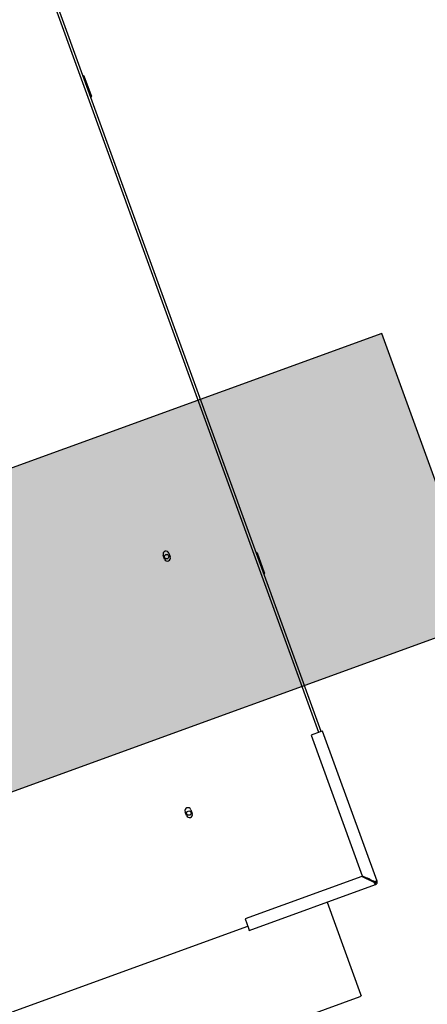
# Model space of a CAD drawing. Extents: x -20 to 178762, y 0 to 197502.
# Drawn here: x 89600 to 89600, y 97734 to 97735 of the extents above; entities that cross this region are included whole.
import ezdxf

# ---------------------------------------------------------------- set-up
doc = ezdxf.new("R2010")
doc.units = 0
doc.header["$LTSCALE"] = 1000
doc.header["$MEASUREMENT"] = 0
doc.layers.add('A-平-屋脊线.......ROOF-RIDGE', color=143, linetype='Continuous')
doc.layers.add('dx', color=252, linetype='Continuous')

# ---------------------------------------------------------------- blocks, each defined once
blk = doc.blocks.new('321')
at = {"layer": 'A-平-屋脊线.......ROOF-RIDGE'}
h = blk.add_hatch(dxfattribs=at)
h.set_pattern_fill('AR-CONC', color=256, angle=-90)
h.set_pattern_definition([(320, (-617550.07, 1447550.54), (-15.939086, -182.184669), [19.05, -209.55]), (265, (-617550.07, 1447550.54), (191.056845, 35.243421), [15.24, -167.640584]), (10.451445, (-617551.4, 1447535.36), (175.117752, -146.941247), [16.19001, -178.090245]), (316.1842, (-617499.27, 1447550.54), (-42.042328, -271.07904), [28.575, -314.325]), (6.635558, (-617502.77, 1447527.95), (247.426125, -237.404134), [24.285023, -267.13561]), (261.18415, (-617499.27, 1447550.54), (247.426125, -237.404134), [22.85997, -251.45973]), (291, (-617511.97, 1447525.14), (-102.265198, -151.614391), [19.05, -209.55]), (236, (-617511.97, 1447525.14), (184.187966, -61.802028), [15.24, -167.64]), (341.451445, (-617520.5, 1447512.5), (81.92277, -213.41642), [16.19001, -178.089938]), (307.5, (-617550.07, 1447550.54), (84.555039, -3.0886033), [0, -165.608, 0, -170.18, 0, -168.275]), (277.5, (-617550.07, 1447550.54), (100.180575, -66.8196625), [0, -97.028, 0, -161.798, 0, -64.135]), (237.5, (-617550.07, 1447607.184), (-5.728744, -135.590595), [0, -63.5, 0, -198.12, 0, -262.89]), (227.5, (-617550.07, 1447632.58), (25.426491, -148.129181), [0, -82.55, 0, -131.572, 0, -186.69])])
h.paths.add_polyline_path([(-862605.67, 181644.53), (-862605.67, 181944.53), (-868105.62, 181944.53), (-868105.62, 181644.53)])
for p, q in [((-862798.47, 181596.25), (-862798.47, 182435.25)), ((-862795.97, 181596.25), (-862795.97, 182435.25)), ((-862795.97, 182284.35), (-862794.97, 182283.1)), ((-862794.97, 182262.4), (-862794.97, 182283.1)), ((-862794.97, 182262.4), (-862795.97, 182261.15)), ((-862882.97, 181808.75), (-862882.97, 181812.75)), ((-862876.97, 181812.75), (-862876.97, 181808.75)), ((-862795.97, 181784.35), (-862794.97, 181783.1)), ((-862794.97, 181762.4), (-862794.97, 181783.1)), ((-862794.97, 181762.4), (-862795.97, 181761.15)), ((-862796.97, 181596.25), (-862806.47, 181596.25)), ((-862806.47, 181596.25), (-862806.47, 181448.96)), ((-862794.47, 181596.25), (-862796.97, 181596.25)), ((-862794.47, 181438.75), (-862794.47, 181596.25)), ((-862948.97, 181563.75), (-862948.97, 181567.75)), ((-862942.97, 181567.75), (-862942.97, 181563.75)), ((-862929.47, 181448.25), (-862929.47, 181438.75)), ((-862807.18, 181448.25), (-862929.47, 181448.25)), ((-862797.68, 181438.75), (-862807.18, 181448.25)), ((-862806.47, 181448.96), (-862796.97, 181439.46)), ((-863862.47, 181440.75), (-862929.47, 181440.75)), ((-862929.47, 181438.75), (-862929.47, 181436.25)), ((-862802.09, 181444.58), (-862802.47, 181444.75)), ((-862800.65, 181441.72), (-862800.65, 181442.75)), ((-862800.44, 181442.93), (-862800.47, 181442.93)), ((-862798.47, 181440.25), (-862799.18, 181440.25)), ((-862797.77, 181440.25), (-862798.47, 181440.25)), ((-862796.97, 181437.75), (-862796.97, 181436.25)), ((-862795.97, 181438.75), (-862794.47, 181438.75)), ((-862929.47, 181436.25), (-862796.97, 181436.25)), ((-862847.97, 181436.25), (-862847.97, 181339.95)), ((-863942.97, 181337.75), (-862848.97, 181337.75)), ((-862847.97, 181339.95), (-862847.97, 181337.99))]:
    blk.add_line(p, q, dxfattribs=at)
blk.add_lwpolyline([(-862605.67, 181644.53), (-862605.67, 181944.53), (-868105.62, 181944.53), (-868105.62, 181644.53)], close=True, dxfattribs=at)
at = {"layer": 'A-平-屋脊线.......ROOF-RIDGE', "flags": 128}
for points in [[(-862802.47, 181444.75), (-862802.12, 181443.97), (-862801.78, 181443.22), (-862801.46, 181442.53)], [(-862802.47, 181444.75), (-862802.16, 181444.4), (-862801.85, 181444.06), (-862801.56, 181443.75), (-862801.3, 181443.46), (-862801.08, 181443.22), (-862800.89, 181443.02), (-862800.76, 181442.87), (-862800.68, 181442.78), (-862800.65, 181442.75)], [(-862800.47, 181442.93), (-862800.5, 181442.95), (-862800.59, 181443.04), (-862800.74, 181443.17), (-862800.94, 181443.35), (-862801.19, 181443.58), (-862801.47, 181443.84), (-862801.79, 181444.13), (-862802.13, 181444.43), (-862802.47, 181444.75)]]:
    blk.add_lwpolyline(points, dxfattribs=at)
at = {"layer": 'A-平-屋脊线.......ROOF-RIDGE'}
for centre in [(-862880.36, 181810.25), (-862945.97, 181565.25)]:
    blk.add_circle(centre, 2.2, dxfattribs=at)
for centre, radius, start, end in [((-862879.97, 181812.75), 3, 360, 180), ((-862879.97, 181808.75), 3, 180, 360), ((-862945.97, 181567.75), 3, 360, 180), ((-862945.97, 181563.75), 3, 180, 360), ((-862798.47, 181440.25), 1, 285, 345), ((-862798.47, 181440.25), 2.5, 295.68205, 334.31795), ((-862796.97, 181438.75), 1, 270, 360), ((-862796.97, 181438.75), 2.5, 270, 360), ((-862848.97, 181339.95), 2.2, 270, 297.03569)]:
    blk.add_arc(centre, radius, start, end, dxfattribs=at)
for points, knots in [([(-862796.97, 181436.25), (-862797.02, 181436.27), (-862797.11, 181436.32), (-862797.26, 181436.71), (-862797.42, 181437.34), (-862797.56, 181438.06), (-862797.64, 181438.55), (-862797.68, 181438.75)], [0, 0, 0, 0, 0.192463, 0.41059, 0.628738, 0.846867, 1, 1, 1, 1]), ([(-862796.97, 181437.75), (-862797.03, 181437.76), (-862797.14, 181437.79), (-862797.31, 181438), (-862797.47, 181438.29), (-862797.6, 181438.57), (-862797.67, 181438.72), (-862797.68, 181438.75)], [0, 0, 0, 0, 0.235701, 0.471434, 0.707067, 0.942691, 1, 1, 1, 1]), ([(-862796.97, 181439.46), (-862796.72, 181439.41), (-862796.18, 181439.31), (-862795.44, 181439.17), (-862794.85, 181439.01), (-862794.52, 181438.87), (-862794.49, 181438.78), (-862794.47, 181438.75)], [0, 0, 0, 0, 0.192491, 0.410605, 0.628743, 0.846864, 1, 1, 1, 1]), ([(-862796.97, 181439.46), (-862796.85, 181439.4), (-862796.6, 181439.29), (-862796.28, 181439.12), (-862796.06, 181438.96), (-862795.98, 181438.83), (-862795.97, 181438.76), (-862795.97, 181438.75)], [0, 0, 0, 0, 0.235751, 0.471449, 0.707054, 0.942736, 1, 1, 1, 1])]:
    blk.add_open_spline(points, degree=3, knots=knots, dxfattribs=at)

msp = doc.modelspace()

# ---------------------------------------------------------------- block references
at = {"layer": 'dx', "ltscale": 0.2, "xscale": 0.001, "yscale": 0.001, "zscale": 0.001, "rotation": 19.96713362476958}
msp.add_blockref('321', (90472.99457, 97858.43199), dxfattribs=at)

doc.saveas('drawing.dxf')
